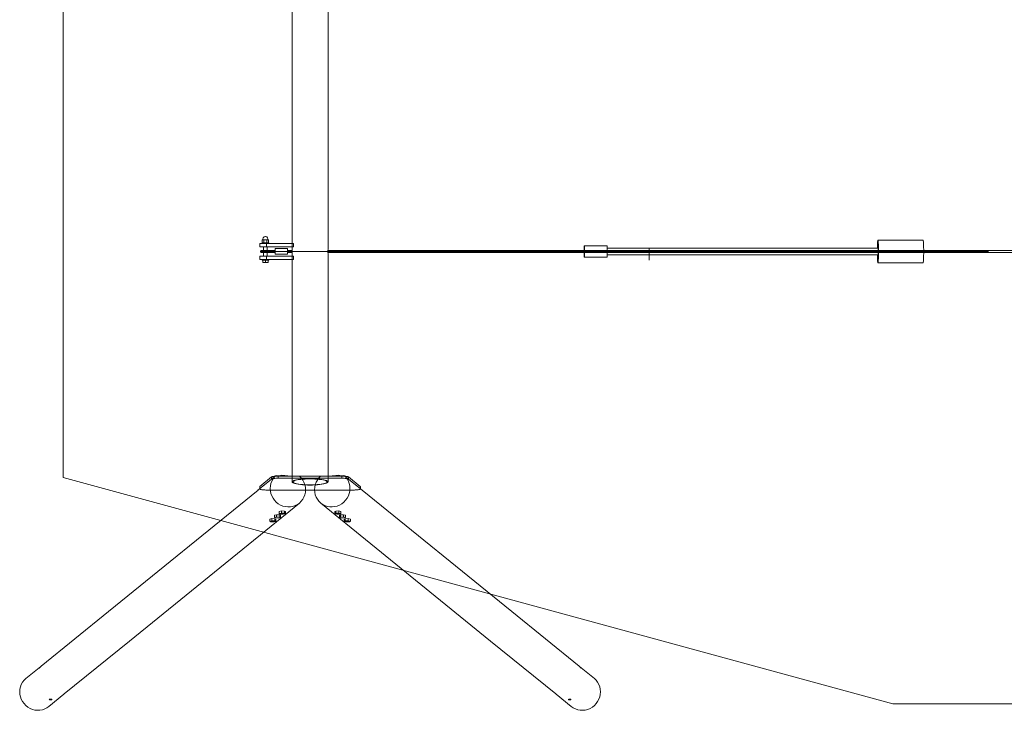
# Model space of a CAD drawing. Units: millimetres. Extents: x -11713 to 414433, y -3372 to 6260.
# Drawn here: x -11713 to -7358, y 152 to 3206 of the extents above; entities that cross this region are included whole.
import ezdxf

# ---------------------------------------------------------------- set-up
doc = ezdxf.new("R2010")
doc.units = ezdxf.units.MM
doc.layers.add('Opvangzone', color=7, linetype='Continuous', true_color=0x00a19a)
doc.layers.add('Toestel 2D', color=7, linetype='Continuous', lineweight=20)

# ---------------------------------------------------------------- blocks, each defined once
blk = doc.blocks.new('WP-208')
at = {"layer": 'Opvangzone', "lineweight": 0}
blk.add_lwpolyline([(6819, 6230.9), (10479, 5230.9), (10479, 1180.9), (6819, 180.9), (-7852.1, 180.9), (-11521, 1180.9), (-11521, 5230.9), (-7852.1, 6230.9), (6819, 6230.9)], dxfattribs=at)
at = {"layer": 'Toestel 2D', "lineweight": 0}
for p, q in [((-10349.1, 4225.9), (-10349.1, 2189.9)), ((-10508.1, 4195.9), (-10508.1, 2215.9)), ((-10640, 2218.9), (-10640, 2231.9)), ((-10640, 2231.9), (-10612.2, 2231.9)), ((-10637.5, 2235.3), (-10636, 2241.2)), ((-10637.5, 2231.9), (-10637.5, 2235.3)), ((-10636, 2241.2), (-10631.8, 2245.4)), ((-10633, 2218.9), (-10633, 2231.9)), ((-10631.8, 2245.4), (-10626.6, 2246.9)), ((-10626.5, 2246.9), (-10626.6, 2246.9)), ((-10626.5, 2246.9), (-10626.4, 2246.9)), ((-10626.3, 2246.9), (-10626.5, 2246.9)), ((-10626.4, 2246.9), (-10626.2, 2246.9)), ((-10626.2, 2246.9), (-10626.3, 2246.9)), ((-10626.2, 2246.9), (-10626, 2246.9)), ((-10626, 2246.9), (-10626.2, 2246.9)), ((-10626, 2246.9), (-10625.8, 2246.9)), ((-10625.8, 2246.9), (-10626, 2246.9)), ((-10625.8, 2246.9), (-10625.7, 2246.9)), ((-10625.7, 2246.9), (-10625.8, 2246.9)), ((-10625.6, 2246.9), (-10625.7, 2246.9)), ((-10620.4, 2245.4), (-10625.6, 2246.9)), ((-10616.2, 2241.2), (-10620.4, 2245.4)), ((-10619.2, 2218.9), (-10619.2, 2231.9)), ((-10614.7, 2235.3), (-10616.2, 2241.2)), ((-10614.7, 2231.9), (-10614.7, 2235.3)), ((-10612.2, 2218.9), (-10612.2, 2231.9)), ((-7919, 2219.2), (-7918.6, 2224.2)), ((-7918.6, 2224.2), (-7918.2, 2227.9)), ((-7918.2, 2227.9), (-7917.8, 2230.1)), ((-7917.8, 2230.1), (-7917.3, 2230.9)), ((-7917.3, 2230.9), (-7916.9, 2230.1)), ((-7917.3, 2230.9), (-7717.6, 2230.9)), ((-7916.9, 2230.1), (-7916.5, 2227.9)), ((-7916.5, 2227.9), (-7916.1, 2224.2)), ((-7916.1, 2224.2), (-7915.7, 2219.2)), ((-7717.2, 2230.1), (-7717.6, 2230.9)), ((-7716.7, 2227.9), (-7717.2, 2230.1)), ((-7716.3, 2224.2), (-7716.7, 2227.9)), ((-7716, 2219.2), (-7716.3, 2224.2)), ((-10651.1, 2215.9), (-10502.2, 2215.9)), ((-10651.1, 2200.9), (-10651.1, 2215.9)), ((-10651.1, 2200.9), (-10650.9, 2200.9)), ((-10650.9, 2200.9), (-10650.2, 2200.9)), ((-10650.2, 2200.9), (-10502.2, 2200.9)), ((-10648.1, 2180.9), (-10647.4, 2183.4)), ((-10647.4, 2178.4), (-10648.1, 2180.9)), ((-7428.6, 2180.9), (-10648.1, 2180.9)), ((-7428.6, 2180.9), (-10648.1, 2180.9)), ((-10647.4, 2183.4), (-10645.6, 2185.2)), ((-10645.6, 2176.6), (-10647.4, 2178.4)), ((-10645.6, 2185.2), (-10643.1, 2185.9)), ((-10643.1, 2185.9), (-10621.7, 2185.9)), ((-10611.8, 2218.9), (-10641.1, 2218.9)), ((-10641.1, 2218.9), (-10641.1, 2215.9)), ((-10634.1, 2185.9), (-10634.1, 2200.9)), ((-10625.9, 2185.2), (-10626.1, 2185.9)), ((-10625.8, 2183.4), (-10625.9, 2185.2)), ((-10625.9, 2176.6), (-10625.8, 2178.4)), ((-10625.7, 2180.9), (-10625.8, 2183.4)), ((-10625.8, 2178.4), (-10625.7, 2180.9)), ((-10620.8, 2185.9), (-10621.7, 2185.9)), ((-10621.1, 2200.9), (-10621.1, 2215.9)), ((-10619.9, 2185.9), (-10620.8, 2185.9)), ((-10620.2, 2185.2), (-10620.8, 2185.9)), ((-10619.8, 2183.4), (-10620.2, 2185.2)), ((-10620.2, 2176.6), (-10619.8, 2178.4)), ((-10619.9, 2185.9), (-10583.1, 2185.9)), ((-10619.6, 2180.9), (-10619.8, 2183.4)), ((-10619.8, 2178.4), (-10619.6, 2180.9)), ((-10618.1, 2185.9), (-10618.1, 2200.9)), ((-10611.1, 2218.9), (-10611.8, 2218.9)), ((-10611.1, 2215.9), (-10611.1, 2218.9)), ((-10583.1, 2193.4), (-10583.1, 2192.8)), ((-10583.1, 2193.4), (-10528.1, 2193.4)), ((-10583.1, 2192.8), (-10583.1, 2168.4)), ((-10528.1, 2169), (-10528.1, 2193.4)), ((-10528.1, 2185.9), (-10507.6, 2185.9)), ((-10508.1, 2215.9), (-10508.1, 2200.9)), ((-10508.1, 2200.9), (-10508.1, 2189.9)), ((-10507.9, 2189.2), (-10508.1, 2189.9)), ((-10507.6, 2187.3), (-10507.9, 2189.2)), ((-10507.5, 2184.3), (-10507.6, 2187.3)), ((-10507.6, 2174.5), (-10507.5, 2177.4)), ((-10507.5, 2180.9), (-10507.5, 2184.3)), ((-10507.5, 2177.4), (-10507.5, 2180.9)), ((-10502.2, 2215.9), (-10502.2, 2200.9)), ((-10349.6, 2187.3), (-10349.7, 2184.3)), ((-10349.7, 2184.3), (-10349.7, 2180.9)), ((-10349.7, 2180.9), (-10349.7, 2177.4)), ((-10349.7, 2177.4), (-10349.6, 2174.5)), ((-10349.3, 2189.2), (-10349.6, 2187.3)), ((-10349.6, 2185.9), (-10226.4, 2185.9)), ((-10349.1, 2189.9), (-10349.3, 2189.2)), ((-10226.7, 2180.9), (-10226.6, 2183.4)), ((-10226.6, 2178.4), (-10226.7, 2180.9)), ((-10226.6, 2183.4), (-10226.5, 2185.2)), ((-10226.5, 2176.6), (-10226.6, 2178.4)), ((-10226.5, 2185.2), (-10226.4, 2185.9)), ((-10226.4, 2185.9), (-10226.3, 2185.2)), ((-9215.7, 2185.9), (-10226.4, 2185.9)), ((-10226.4, 2176.6), (-10226.4, 2185.9)), ((-10226.3, 2185.2), (-10226.2, 2183.4)), ((-10226.2, 2178.4), (-10226.3, 2176.6)), ((-10226.2, 2183.4), (-10226.2, 2180.9)), ((-10226.2, 2180.9), (-10226.2, 2178.4)), ((-9216.9, 2187.4), (-9216.8, 2193.4)), ((-9216.9, 2185.9), (-9216.9, 2187.4)), ((-9216.8, 2193.4), (-9216.6, 2198.6)), ((-9216.6, 2198.6), (-9216.3, 2202.5)), ((-9216.3, 2202.5), (-9216, 2205)), ((-9216, 2205), (-9215.7, 2205.9)), ((-9215.7, 2205.9), (-9215.3, 2205)), ((-9215.7, 2205.9), (-9115.8, 2205.9)), ((-7715.1, 2185.9), (-9215.7, 2185.9)), ((-9215.3, 2205), (-9215, 2202.5)), ((-9215, 2202.5), (-9214.8, 2198.6)), ((-9214.8, 2198.6), (-9214.6, 2193.4)), ((-9214.6, 2193.4), (-9214.5, 2187.4)), ((-9214.5, 2187.4), (-9214.4, 2180.9)), ((-9214.4, 2180.9), (-9214.5, 2174.4)), ((-9115.5, 2205), (-9115.8, 2205.9)), ((-9115.2, 2202.5), (-9115.5, 2205)), ((-9114.9, 2198.6), (-9115.2, 2202.5)), ((-9114.7, 2193.4), (-9114.9, 2198.6)), ((-7917.3, 2195.9), (-9114.8, 2195.9)), ((-9114.6, 2187.4), (-9114.7, 2193.4)), ((-9114.5, 2180.9), (-9114.6, 2187.4)), ((-9114.6, 2174.4), (-9114.5, 2180.9)), ((-8928.6, 2178.4), (-8928.8, 2165.9)), ((-8928.6, 2195.9), (-8928.6, 2180.9)), ((-8928.6, 2180.9), (-8928.6, 2178.4)), ((-7919.7, 2198), (-7919.5, 2205.9)), ((-7919.7, 2195.9), (-7919.7, 2198)), ((-7919.5, 2205.9), (-7919.3, 2213)), ((-7919.3, 2213), (-7919, 2219.2)), ((-7917.1, 2195.2), (-7917.3, 2195.9)), ((-7916.9, 2193), (-7917.1, 2195.2)), ((-7916.7, 2189.7), (-7916.9, 2193)), ((-7916.6, 2185.5), (-7916.7, 2189.7)), ((-7916.6, 2180.9), (-7916.6, 2185.5)), ((-7916.6, 2176.3), (-7916.6, 2180.9)), ((-7915.7, 2219.2), (-7915.4, 2213)), ((-7915.4, 2213), (-7915.1, 2205.9)), ((-7915.1, 2205.9), (-7915, 2198)), ((-7915, 2198), (-7914.8, 2189.6)), ((-7914.8, 2189.6), (-7914.8, 2180.9)), ((-7914.8, 2180.9), (-7914.8, 2172.2)), ((-7715.7, 2213), (-7716, 2219.2)), ((-7715.4, 2205.9), (-7715.7, 2213)), ((-7715.2, 2198), (-7715.4, 2205.9)), ((-7715.1, 2189.6), (-7715.2, 2198)), ((-7715.1, 2180.9), (-7715.1, 2189.6)), ((9446.4, 2185.9), (-7715.1, 2185.9)), ((-7715.1, 2172.2), (-7715.1, 2180.9)), ((-10651.1, 2160.9), (-10502.2, 2160.9)), ((-10651.1, 2145.9), (-10651.1, 2160.9)), ((-10651.1, 2145.9), (-10650.9, 2145.9)), ((-10650.9, 2145.9), (-10650.2, 2145.9)), ((-10650.2, 2145.9), (-10502.2, 2145.9)), ((-10643.1, 2175.9), (-10645.6, 2176.6)), ((-10621.7, 2175.9), (-10643.1, 2175.9)), ((-10641.1, 2142.9), (-10641.1, 2145.9)), ((-10641.1, 2142.9), (-10611.1, 2142.9)), ((-10638.1, 2132.9), (-10638.1, 2142.9)), ((-10634.1, 2160.9), (-10634.1, 2175.9)), ((-10626.1, 2175.9), (-10625.9, 2176.6)), ((-10626.1, 2132.9), (-10626.1, 2142.9)), ((-10620.8, 2175.9), (-10621.7, 2175.9)), ((-10621.1, 2145.9), (-10621.1, 2160.9)), ((-10620.8, 2175.9), (-10620.2, 2176.6)), ((-10619.9, 2175.9), (-10620.8, 2175.9)), ((-10619.9, 2175.9), (-10583.1, 2175.9)), ((-10618.1, 2160.9), (-10618.1, 2175.9)), ((-10614.1, 2132.9), (-10614.1, 2142.9)), ((-10611.1, 2142.9), (-10611.1, 2145.9)), ((-10583.1, 2168.4), (-10528.1, 2168.4)), ((-10528.1, 2175.9), (-10507.6, 2175.9)), ((-10528.1, 2168.4), (-10528.1, 2169)), ((-10508.1, 2171.9), (-10507.9, 2172.6)), ((-10508.1, 2171.9), (-10508.1, 2160.9)), ((-10508.1, 2160.9), (-10508.1, 2145.9)), ((-10508.1, 2145.9), (-10508.1, 1188.3)), ((-10507.9, 2172.6), (-10507.6, 2174.5)), ((-10502.2, 2160.9), (-10502.2, 2145.9)), ((-10349.6, 2175.9), (-10226.4, 2175.9)), ((-10349.6, 2174.5), (-10349.3, 2172.6)), ((-10349.3, 2172.6), (-10349.1, 2171.9)), ((-10349.1, 2171.9), (-10349.1, 1188.3)), ((-10226.4, 2175.9), (-10226.5, 2176.6)), ((-10226.3, 2176.6), (-10226.4, 2175.9)), ((-10226.4, 2175.9), (-10226.4, 2176.6)), ((-9215.7, 2175.9), (-10226.4, 2175.9)), ((-9216.9, 2174.4), (-9216.9, 2175.9)), ((-9216.8, 2168.4), (-9216.9, 2174.4)), ((-9216.6, 2163.2), (-9216.8, 2168.4)), ((-9216.3, 2159.2), (-9216.6, 2163.2)), ((-9216, 2156.7), (-9216.3, 2159.2)), ((-9215.7, 2155.9), (-9216, 2156.7)), ((-7715.1, 2175.9), (-9215.7, 2175.9)), ((-9215.3, 2156.7), (-9215.7, 2155.9)), ((-9215.7, 2155.9), (-9115.8, 2155.9)), ((-9215, 2159.2), (-9215.3, 2156.7)), ((-9214.8, 2163.2), (-9215, 2159.2)), ((-9214.6, 2168.4), (-9214.8, 2163.2)), ((-9214.5, 2174.4), (-9214.6, 2168.4)), ((-9115.8, 2155.9), (-9115.5, 2156.7)), ((-9115.5, 2156.7), (-9115.2, 2159.2)), ((-9115.2, 2159.2), (-9114.9, 2163.2)), ((-9114.9, 2163.2), (-9114.7, 2168.4)), ((-9114.8, 2165.9), (-7917.3, 2165.9)), ((-9114.7, 2168.4), (-9114.6, 2174.4)), ((-8928.8, 2165.9), (-8929.1, 2142.9)), ((-7919.7, 2163.8), (-7919.7, 2165.9)), ((-7919.5, 2155.9), (-7919.7, 2163.8)), ((-7919.3, 2148.8), (-7919.5, 2155.9)), ((-7919, 2142.6), (-7919.3, 2148.8)), ((-7918.6, 2137.6), (-7919, 2142.6)), ((-7918.2, 2133.9), (-7918.6, 2137.6)), ((-7917.8, 2131.6), (-7918.2, 2133.9)), ((-7917.3, 2165.9), (-7917.1, 2166.6)), ((-7917.1, 2166.6), (-7916.9, 2168.8)), ((-7916.9, 2168.8), (-7916.7, 2172.1)), ((-7916.5, 2133.9), (-7916.9, 2131.6)), ((-7916.7, 2172.1), (-7916.6, 2176.3)), ((-7916.1, 2137.6), (-7916.5, 2133.9)), ((-7915.7, 2142.6), (-7916.1, 2137.6)), ((-7915.4, 2148.8), (-7915.7, 2142.6)), ((-7915.1, 2155.9), (-7915.4, 2148.8)), ((-7915, 2163.8), (-7915.1, 2155.9)), ((-7914.8, 2172.2), (-7915, 2163.8)), ((-7717.2, 2131.6), (-7716.7, 2133.9)), ((-7716.7, 2133.9), (-7716.3, 2137.6)), ((-7716.3, 2137.6), (-7716, 2142.6)), ((-7716, 2142.6), (-7715.7, 2148.8)), ((-7715.7, 2148.8), (-7715.4, 2155.9)), ((-7715.4, 2155.9), (-7715.2, 2163.8)), ((-7715.2, 2163.8), (-7715.1, 2172.2)), ((9446.4, 2175.9), (-7715.1, 2175.9)), ((-10638.1, 2132.9), (-10614.1, 2132.9)), ((-7917.3, 2130.9), (-7917.8, 2131.6)), ((-7916.9, 2131.6), (-7917.3, 2130.9)), ((-7917.3, 2130.9), (-7717.6, 2130.9)), ((-7717.6, 2130.9), (-7717.2, 2131.6)), ((-10659.5, 1125.2), (-10578.5, 1190.9)), ((-10599.2, 1183.9), (-10650.5, 1142.2)), ((-10598.2, 1184.5), (-10599.2, 1183.9)), ((-10599.2, 1174.2), (-10599.2, 1183.9)), ((-10596.8, 1185.1), (-10598.2, 1184.5)), ((-10594.9, 1185.6), (-10596.8, 1185.1)), ((-10596.3, 1175.4), (-10594.9, 1175.8)), ((-10592.7, 1186.2), (-10594.9, 1185.6)), ((-10594.9, 1175.8), (-10592.7, 1176.3)), ((-10590.1, 1186.6), (-10592.7, 1186.2)), ((-10592.7, 1176.3), (-10590.1, 1176.8)), ((-10592.5, 1175.1), (-10585.8, 1183.8)), ((-10587.2, 1187), (-10590.1, 1186.6)), ((-10590.1, 1176.8), (-10587.2, 1177.2)), ((-10584.1, 1187.4), (-10587.2, 1187)), ((-10587.2, 1177.2), (-10584.1, 1177.5)), ((-10585.8, 1183.8), (-10578.5, 1190.9)), ((-10584.1, 1187.4), (-10582.8, 1187.5)), ((-10584.1, 1177.5), (-10580.7, 1177.8)), ((-10582.8, 1187.5), (-10580.7, 1187.6)), ((-10577.2, 1187.8), (-10580.7, 1187.6)), ((-10580.7, 1177.8), (-10577.2, 1178)), ((-10578.5, 1190.9), (-10474.9, 1187.1)), ((-10573.5, 1187.9), (-10577.2, 1187.8)), ((-10577.2, 1178), (-10573.5, 1178.1)), ((-10569.8, 1188), (-10573.5, 1187.9)), ((-10573.5, 1178.1), (-10569.8, 1178.1)), ((-10569.8, 1178.1), (-10569.8, 1188)), ((-10569.8, 1188), (-10498.7, 1188)), ((-10569.8, 1178.1), (-10466.7, 1178.1)), ((-10559.7, 1190.2), (-10555.6, 1191.1)), ((-10555.6, 1191.1), (-10542, 1190.5)), ((-10555.6, 1190.1), (-10555.6, 1191.1)), ((-10540.1, 1189.5), (-10542, 1190.5)), ((-10542, 1190.5), (-10542, 1189.6)), ((-10508.1, 1188.3), (-10508.1, 1162)), ((-10358.5, 1188), (-10498.7, 1188)), ((-10474.9, 1187.1), (-10467.6, 1179.4)), ((-10467.6, 1179.4), (-10460.9, 1170.2)), ((-10390.5, 1178.1), (-10466.7, 1178.1)), ((-10451, 1175.4), (-10439.9, 1175.8)), ((-10439.9, 1175.8), (-10428.6, 1176)), ((-10428.6, 1176), (-10417.3, 1175.8)), ((-10417.3, 1175.8), (-10406.2, 1175.4)), ((-10396.3, 1170.2), (-10389.6, 1179.4)), ((-10288.2, 1178.1), (-10390.5, 1178.1)), ((-10389.6, 1179.4), (-10382.3, 1187.1)), ((-10382.3, 1187.1), (-10278.7, 1190.9)), ((-10288.2, 1188), (-10358.5, 1188)), ((-10349.1, 1188.3), (-10349.1, 1162)), ((-10317.1, 1189.5), (-10315.2, 1190.5)), ((-10315.2, 1190.5), (-10301.6, 1191.1)), ((-10315.2, 1189.6), (-10315.2, 1190.5)), ((-10297.5, 1190.2), (-10301.6, 1191.1)), ((-10301.6, 1191.1), (-10301.6, 1190.1)), ((-10284.5, 1187.9), (-10288.2, 1188)), ((-10288.2, 1178.1), (-10288.2, 1188)), ((-10288.2, 1178.1), (-10284.5, 1178.1)), ((-10280.9, 1187.8), (-10284.5, 1187.9)), ((-10284.5, 1178.1), (-10280.9, 1178)), ((-10277.3, 1187.6), (-10280.9, 1187.8)), ((-10280.9, 1178), (-10277.3, 1177.8)), ((-10278.7, 1190.9), (-10271.4, 1183.8)), ((-10278.7, 1190.9), (-10197.7, 1125.2)), ((-10274.3, 1187.4), (-10277.3, 1187.6)), ((-10277.3, 1177.8), (-10274, 1177.5)), ((-10274, 1187.4), (-10274.3, 1187.4)), ((-10270.8, 1187), (-10274, 1187.4)), ((-10274, 1177.5), (-10270.8, 1177.2)), ((-10271.4, 1183.8), (-10264.7, 1175.1)), ((-10268, 1186.6), (-10270.8, 1187)), ((-10270.8, 1177.2), (-10268, 1176.8)), ((-10265.4, 1186.2), (-10268, 1186.6)), ((-10268, 1176.8), (-10265.4, 1176.3)), ((-10263.2, 1185.6), (-10265.4, 1186.2)), ((-10265.4, 1176.3), (-10263.2, 1175.8)), ((-10261.3, 1185.1), (-10263.2, 1185.6)), ((-10263.2, 1175.8), (-10261.3, 1175.2)), ((-10259.9, 1184.5), (-10261.3, 1185.1)), ((-10258.9, 1183.9), (-10259.9, 1184.5)), ((-10258.9, 1174.9), (-10258.9, 1183.9)), ((-10258.9, 1183.9), (-10206.8, 1142.2)), ((-10651.1, 1141.5), (-10651.2, 1140.9)), ((-10651.2, 1132.2), (-10651.2, 1140.9)), ((-10651.2, 1132), (-10651.2, 1132.2)), ((-10650.5, 1142.2), (-10651.1, 1141.5)), ((-10651.1, 1131.7), (-10650.5, 1132.3)), ((-10599.2, 1174), (-10650.5, 1132.3)), ((-10650.5, 1132.5), (-10650.5, 1142.2)), ((-10650.5, 1132.3), (-10650.5, 1132.5)), ((-10604.9, 1132.9), (-10604.2, 1144.1)), ((-10604.2, 1121.7), (-10604.9, 1132.9)), ((-10604.2, 1144.1), (-10601.8, 1155)), ((-10601.8, 1155), (-10597.9, 1165.4)), ((-10599.2, 1174), (-10598.2, 1174.6)), ((-10599.2, 1174), (-10599.2, 1174.2)), ((-10598.2, 1174.6), (-10596.8, 1175.2)), ((-10597.9, 1165.4), (-10592.5, 1175.1)), ((-10596.8, 1175.2), (-10596.3, 1175.4)), ((-10508.1, 1162), (-10507.3, 1164)), ((-10507.3, 1160), (-10508.1, 1162)), ((-10507.3, 1164), (-10504.9, 1165.9)), ((-10504.9, 1158), (-10507.3, 1160)), ((-10504.9, 1165.9), (-10500.9, 1167.8)), ((-10500.9, 1156.1), (-10504.9, 1158)), ((-10502.8, 1163.8), (-10503.6, 1162)), ((-10503.6, 1162), (-10502.8, 1160.1)), ((-10500.6, 1165.7), (-10502.8, 1163.8)), ((-10502.8, 1160.1), (-10500.6, 1158.2)), ((-10500.9, 1167.8), (-10495.5, 1169.5)), ((-10495.5, 1154.4), (-10500.9, 1156.1)), ((-10496.8, 1167.5), (-10500.6, 1165.7)), ((-10500.6, 1158.2), (-10496.8, 1156.5)), ((-10491.7, 1169.1), (-10496.8, 1167.5)), ((-10496.8, 1156.5), (-10491.7, 1154.8)), ((-10495.5, 1169.5), (-10488.7, 1171.1)), ((-10488.7, 1152.8), (-10495.5, 1154.4)), ((-10485.3, 1170.6), (-10491.7, 1169.1)), ((-10491.7, 1154.8), (-10485.3, 1153.3)), ((-10488.7, 1171.1), (-10480.7, 1172.6)), ((-10480.7, 1151.4), (-10488.7, 1152.8)), ((-10477.7, 1172), (-10485.3, 1170.6)), ((-10485.3, 1153.3), (-10477.7, 1152)), ((-10480.7, 1172.6), (-10471.6, 1173.8)), ((-10471.6, 1150.2), (-10480.7, 1151.4)), ((-10469.1, 1173.1), (-10477.7, 1172)), ((-10477.7, 1152), (-10469.1, 1150.8)), ((-10471.6, 1173.8), (-10461.6, 1174.7)), ((-10461.6, 1149.2), (-10471.6, 1150.2)), ((-10459.8, 1174), (-10469.1, 1173.1)), ((-10469.1, 1150.8), (-10459.8, 1149.9)), ((-10461.6, 1174.7), (-10451, 1175.4)), ((-10451, 1148.5), (-10461.6, 1149.2)), ((-10460.9, 1170.2), (-10455.6, 1160.1)), ((-10449.7, 1174.7), (-10459.8, 1174)), ((-10459.8, 1149.9), (-10449.7, 1149.3)), ((-10455.6, 1160.1), (-10451.7, 1149.5)), ((-10451.7, 1149.5), (-10449.3, 1138.4)), ((-10439.9, 1148.1), (-10451, 1148.5)), ((-10439.3, 1175.1), (-10449.7, 1174.7)), ((-10449.7, 1149.3), (-10439.3, 1148.9)), ((-10449.3, 1138.4), (-10448.5, 1127.1)), ((-10428.6, 1147.9), (-10439.9, 1148.1)), ((-10428.6, 1175.2), (-10439.3, 1175.1)), ((-10439.3, 1148.9), (-10428.6, 1148.7)), ((-10417.9, 1175.1), (-10428.6, 1175.2)), ((-10428.6, 1148.7), (-10417.9, 1148.9)), ((-10417.3, 1148.1), (-10428.6, 1147.9)), ((-10407.5, 1174.7), (-10417.9, 1175.1)), ((-10417.9, 1148.9), (-10407.5, 1149.3)), ((-10406.2, 1148.5), (-10417.3, 1148.1)), ((-10408.7, 1127.1), (-10407.9, 1138.4)), ((-10407.9, 1138.4), (-10405.5, 1149.5)), ((-10397.4, 1174), (-10407.5, 1174.7)), ((-10407.5, 1149.3), (-10397.4, 1149.9)), ((-10406.2, 1175.4), (-10395.6, 1174.7)), ((-10395.6, 1149.2), (-10406.2, 1148.5)), ((-10405.5, 1149.5), (-10401.6, 1160.1)), ((-10401.6, 1160.1), (-10396.3, 1170.2)), ((-10388, 1173.1), (-10397.4, 1174)), ((-10397.4, 1149.9), (-10388, 1150.8)), ((-10395.6, 1174.7), (-10385.6, 1173.8)), ((-10385.6, 1150.2), (-10395.6, 1149.2)), ((-10379.5, 1172), (-10388, 1173.1)), ((-10388, 1150.8), (-10379.5, 1152)), ((-10385.6, 1173.8), (-10376.5, 1172.6)), ((-10376.5, 1151.4), (-10385.6, 1150.2)), ((-10371.9, 1170.6), (-10379.5, 1172)), ((-10379.5, 1152), (-10371.9, 1153.3)), ((-10376.5, 1172.6), (-10368.5, 1171.1)), ((-10368.5, 1152.8), (-10376.5, 1151.4)), ((-10365.5, 1169.1), (-10371.9, 1170.6)), ((-10371.9, 1153.3), (-10365.5, 1154.8)), ((-10368.5, 1171.1), (-10361.7, 1169.5)), ((-10361.7, 1154.4), (-10368.5, 1152.8)), ((-10360.4, 1167.5), (-10365.5, 1169.1)), ((-10365.5, 1154.8), (-10360.4, 1156.5)), ((-10361.7, 1169.5), (-10356.3, 1167.8)), ((-10356.3, 1156.1), (-10361.7, 1154.4)), ((-10356.6, 1165.7), (-10360.4, 1167.5)), ((-10360.4, 1156.5), (-10356.6, 1158.2)), ((-10354.4, 1163.8), (-10356.6, 1165.7)), ((-10356.6, 1158.2), (-10354.4, 1160.1)), ((-10356.3, 1167.8), (-10352.3, 1165.9)), ((-10352.3, 1158), (-10356.3, 1156.1)), ((-10353.6, 1162), (-10354.4, 1163.8)), ((-10354.4, 1160.1), (-10353.6, 1162)), ((-10352.3, 1165.9), (-10349.9, 1164)), ((-10349.9, 1160), (-10352.3, 1158)), ((-10349.9, 1164), (-10349.1, 1162)), ((-10349.1, 1162), (-10349.9, 1160)), ((-10264.7, 1175.1), (-10259.3, 1165.4)), ((-10261.3, 1175.2), (-10259.9, 1174.6)), ((-10259.9, 1174.6), (-10258.9, 1174)), ((-10259.3, 1165.4), (-10255.4, 1155)), ((-10258.9, 1174), (-10258.9, 1174.9)), ((-10258.9, 1174), (-10206.8, 1132.4)), ((-10255.4, 1155), (-10253, 1144.1)), ((-10253, 1144.1), (-10252.2, 1132.9)), ((-10252.2, 1132.9), (-10253, 1121.7)), ((-10206.2, 1141.5), (-10206.8, 1142.2)), ((-10206.8, 1132.6), (-10206.8, 1142.2)), ((-10206.8, 1132.4), (-10206.8, 1132.6)), ((-10206.8, 1132.4), (-10206.2, 1131.7)), ((-10206.1, 1140.9), (-10206.2, 1141.5)), ((-10206.1, 1132.3), (-10206.1, 1140.9)), ((-10206.1, 1132.3), (-10206.1, 1132.1)), ((-11320.1, 589.1), (-10658.9, 1125.7)), ((-10659.5, 1125.2), (-10658.9, 1125.7)), ((-10658.9, 1125.7), (-10658, 1126.4)), ((-10651.2, 1131), (-10651.2, 1132)), ((-10651.2, 1131), (-10651.1, 1131.7)), ((-10650.7, 1130.4), (-10651.2, 1131)), ((-10649.9, 1129.7), (-10650.7, 1130.4)), ((-10648.5, 1129.1), (-10649.9, 1129.7)), ((-10646.7, 1128.5), (-10648.5, 1129.1)), ((-10644.5, 1128), (-10646.7, 1128.5)), ((-10641.9, 1127.5), (-10644.5, 1128)), ((-10639, 1127.1), (-10641.9, 1127.5)), ((-10635.8, 1126.7), (-10639, 1127.1)), ((-10632.4, 1126.4), (-10635.8, 1126.7)), ((-10628.7, 1126.2), (-10632.4, 1126.4)), ((-10625, 1126.1), (-10628.7, 1126.2)), ((-10621.2, 1126), (-10625, 1126.1)), ((-10621.2, 1126), (-10448.6, 1126)), ((-10601.8, 1110.6), (-10604.2, 1121.7)), ((-10597.9, 1100), (-10601.8, 1110.6)), ((-10592.5, 1089.9), (-10597.9, 1100)), ((-10585.8, 1080.6), (-10592.5, 1089.9)), ((-10455.6, 1094.7), (-10460.9, 1085)), ((-10451.7, 1105.1), (-10455.6, 1094.7)), ((-10449.3, 1116), (-10451.7, 1105.1)), ((-10448.5, 1127.1), (-10449.3, 1116)), ((-10408.6, 1126), (-10448.6, 1126)), ((-10407.9, 1116), (-10408.7, 1127.1)), ((-10236.1, 1126), (-10408.6, 1126)), ((-10405.5, 1105.1), (-10407.9, 1116)), ((-10401.6, 1094.7), (-10405.5, 1105.1)), ((-10396.3, 1085), (-10401.6, 1094.7)), ((-10264.7, 1089.9), (-10271.4, 1080.6)), ((-10259.3, 1100), (-10264.7, 1089.9)), ((-10255.4, 1110.6), (-10259.3, 1100)), ((-10253, 1121.7), (-10255.4, 1110.6)), ((-10232.3, 1126.1), (-10236.1, 1126)), ((-10228.6, 1126.2), (-10232.3, 1126.1)), ((-10224.9, 1126.4), (-10228.6, 1126.2)), ((-10221.5, 1126.7), (-10224.9, 1126.4)), ((-10218.3, 1127.1), (-10221.5, 1126.7)), ((-10215.3, 1127.5), (-10218.3, 1127.1)), ((-10212.8, 1128), (-10215.3, 1127.5)), ((-10210.6, 1128.5), (-10212.8, 1128)), ((-10208.8, 1129.1), (-10210.6, 1128.5)), ((-10207.4, 1129.7), (-10208.8, 1129.1)), ((-10206.5, 1130.4), (-10207.4, 1129.7)), ((-10206.1, 1131), (-10206.5, 1130.4)), ((-10206.2, 1131.7), (-10206.1, 1131)), ((-10206.1, 1132.1), (-10206.1, 1131)), ((-10199.2, 1126.4), (-10198.3, 1125.7)), ((-10198.3, 1125.7), (-10197.7, 1125.2)), ((-9537.1, 589.1), (-10198.3, 1125.7)), ((-11227.2, 458.4), (-10475.5, 1068.6)), ((-10577.9, 1072.4), (-10585.8, 1080.6)), ((-10569, 1065.3), (-10577.9, 1072.4)), ((-10559.2, 1059.6), (-10569, 1065.3)), ((-10548.8, 1055.3), (-10559.2, 1059.6)), ((-10537.9, 1052.5), (-10548.8, 1055.3)), ((-10526.7, 1051.3), (-10537.9, 1052.5)), ((-10515.6, 1051.6), (-10526.7, 1051.3)), ((-10504.7, 1053.6), (-10515.6, 1051.6)), ((-10494.2, 1057.2), (-10504.7, 1053.6)), ((-10484.4, 1062.2), (-10494.2, 1057.2)), ((-10475.5, 1068.6), (-10484.4, 1062.2)), ((-10467.6, 1076.3), (-10475.5, 1068.6)), ((-10460.9, 1085), (-10467.6, 1076.3)), ((-10389.6, 1076.3), (-10396.3, 1085)), ((-10381.7, 1068.6), (-10389.6, 1076.3)), ((-10372.8, 1062.2), (-10381.7, 1068.6)), ((-9630, 458.4), (-10381.7, 1068.6)), ((-10363, 1057.2), (-10372.8, 1062.2)), ((-10352.5, 1053.6), (-10363, 1057.2)), ((-10341.6, 1051.6), (-10352.5, 1053.6)), ((-10330.5, 1051.3), (-10341.6, 1051.6)), ((-10319.3, 1052.5), (-10330.5, 1051.3)), ((-10308.4, 1055.3), (-10319.3, 1052.5)), ((-10298, 1059.6), (-10308.4, 1055.3)), ((-10288.2, 1065.3), (-10298, 1059.6)), ((-10279.2, 1072.4), (-10288.2, 1065.3)), ((-10271.4, 1080.6), (-10279.2, 1072.4)), ((-10576.5, 1016.6), (-10585.8, 1014.8)), ((-10585.8, 1014.8), (-10585.8, 1005)), ((-10585.8, 1005), (-10576.5, 1006.8)), ((-10581.5, 1002.7), (-10585.8, 1005)), ((-10568, 1002.2), (-10581.5, 1002.7)), ((-10562.9, 1016.1), (-10576.5, 1016.6)), ((-10576.5, 1016.6), (-10576.5, 1006.8)), ((-10576.5, 1006.8), (-10562.9, 1006.3)), ((-10558.7, 1004), (-10568, 1002.2)), ((-10555.6, 1033.6), (-10564.9, 1031.8)), ((-10564.9, 1031.8), (-10564.9, 1022)), ((-10564.9, 1022), (-10555.6, 1023.7)), ((-10560.6, 1019.7), (-10564.9, 1022)), ((-10558.7, 1013.8), (-10562.9, 1016.1)), ((-10562.9, 1016.1), (-10562.9, 1006.3)), ((-10562.9, 1006.3), (-10558.7, 1004)), ((-10547, 1019.2), (-10560.6, 1019.7)), ((-10558.7, 1013.8), (-10558.7, 1004)), ((-10542, 1033.1), (-10555.6, 1033.6)), ((-10555.6, 1033.6), (-10555.6, 1023.7)), ((-10555.6, 1023.7), (-10542, 1023.2)), ((-10537.8, 1020.9), (-10547, 1019.2)), ((-10537.8, 1030.8), (-10542, 1033.1)), ((-10542, 1033.1), (-10542, 1023.2)), ((-10542, 1023.2), (-10537.8, 1020.9)), ((-10537.8, 1030.8), (-10537.8, 1020.9)), ((-10315.2, 1033.1), (-10319.4, 1030.8)), ((-10319.4, 1030.8), (-10319.4, 1020.9)), ((-10319.4, 1020.9), (-10315.2, 1023.2)), ((-10310.2, 1019.2), (-10319.4, 1020.9)), ((-10301.6, 1033.6), (-10315.2, 1033.1)), ((-10315.2, 1033.1), (-10315.2, 1023.2)), ((-10315.2, 1023.2), (-10301.6, 1023.7)), ((-10296.6, 1019.7), (-10310.2, 1019.2)), ((-10292.3, 1031.8), (-10301.6, 1033.6)), ((-10301.6, 1033.6), (-10301.6, 1023.7)), ((-10301.6, 1023.7), (-10292.3, 1022)), ((-10294.3, 1016.1), (-10298.5, 1013.8)), ((-10298.5, 1013.8), (-10298.5, 1004)), ((-10298.5, 1004), (-10294.3, 1006.3)), ((-10289.2, 1002.2), (-10298.5, 1004)), ((-10292.3, 1022), (-10296.6, 1019.7)), ((-10280.7, 1016.6), (-10294.3, 1016.1)), ((-10294.3, 1016.1), (-10294.3, 1006.3)), ((-10294.3, 1006.3), (-10280.7, 1006.8)), ((-10292.3, 1031.8), (-10292.3, 1022)), ((-10275.7, 1002.7), (-10289.2, 1002.2)), ((-10271.4, 1014.8), (-10280.7, 1016.6)), ((-10280.7, 1016.6), (-10280.7, 1006.8)), ((-10280.7, 1006.8), (-10271.4, 1005)), ((-10271.4, 1005), (-10275.7, 1002.7)), ((-10271.4, 1014.8), (-10271.4, 1005)), ((-10597.4, 999.6), (-10606.7, 997.8)), ((-10606.7, 997.8), (-10606.7, 988)), ((-10606.7, 988), (-10597.4, 989.8)), ((-10602.4, 985.7), (-10606.7, 988)), ((-10588.9, 985.2), (-10602.4, 985.7)), ((-10583.9, 999.1), (-10597.4, 999.6)), ((-10597.4, 999.6), (-10597.4, 989.8)), ((-10597.4, 989.8), (-10583.9, 989.3)), ((-10579.6, 987), (-10588.9, 985.2)), ((-10579.6, 996.8), (-10583.9, 999.1)), ((-10583.9, 999.1), (-10583.9, 989.3)), ((-10583.9, 989.3), (-10579.6, 987)), ((-10579.6, 996.8), (-10579.6, 987)), ((-10273.3, 999.1), (-10277.6, 996.8)), ((-10277.6, 996.8), (-10277.6, 987)), ((-10277.6, 987), (-10273.3, 989.3)), ((-10268.3, 985.2), (-10277.6, 987)), ((-10259.8, 999.6), (-10273.3, 999.1)), ((-10273.3, 999.1), (-10273.3, 989.3)), ((-10273.3, 989.3), (-10259.8, 989.8)), ((-10254.8, 985.7), (-10268.3, 985.2)), ((-10250.5, 997.8), (-10259.8, 999.6)), ((-10259.8, 999.6), (-10259.8, 989.8)), ((-10259.8, 989.8), (-10250.5, 988)), ((-10250.5, 988), (-10254.8, 985.7)), ((-10250.5, 997.8), (-10250.5, 988)), ((-11618.2, 347.1), (-11320.1, 589.1)), ((-9239, 347.1), (-9537.1, 589.1)), ((-11515.8, 224.2), (-11227.2, 458.4)), ((-9341.4, 224.2), (-9630, 458.4)), ((-11619.5, 346.1), (-11685.8, 292.2)), ((-11626.9, 338.9), (-11627.4, 338.4)), ((-11627.4, 338.4), (-11627.4, 338.3)), ((-11627.4, 338.3), (-11627.2, 338.3)), ((-11627.2, 338.3), (-11626.4, 339.1)), ((-11625.8, 340.1), (-11626.9, 338.9)), ((-11626.4, 339.1), (-11626.1, 339.4)), ((-11626.1, 339.4), (-11625, 340.4)), ((-11624.2, 341.6), (-11625.8, 340.1)), ((-11625, 340.4), (-11623.3, 342.1)), ((-11622.3, 343.4), (-11624.2, 341.6)), ((-11623.3, 342.1), (-11621.4, 343.8)), ((-11620.6, 345), (-11622.3, 343.4)), ((-11621.4, 343.8), (-11619.8, 345.4)), ((-11619.5, 346.1), (-11620.6, 345)), ((-11619.8, 345.4), (-11618.7, 346.6)), ((-11619.1, 346.3), (-11619.5, 346.1)), ((-11618.4, 346.9), (-11619.1, 346.3)), ((-11618.7, 346.6), (-11618.2, 347.1)), ((-9239, 347.1), (-9238.5, 346.6)), ((-9238.1, 346.3), (-9238.8, 346.9)), ((-9238.5, 346.6), (-9237.4, 345.4)), ((-9237.7, 346.1), (-9238.1, 346.3)), ((-9236.6, 345), (-9237.7, 346.1)), ((-9237.7, 346.1), (-9171.4, 292.2)), ((-9237.4, 345.4), (-9235.8, 343.8)), ((-9234.9, 343.4), (-9236.6, 345)), ((-9235.8, 343.8), (-9233.9, 342.1)), ((-9233, 341.6), (-9234.9, 343.4)), ((-9233.9, 342.1), (-9232.2, 340.4)), ((-9231.4, 340.1), (-9233, 341.6)), ((-9231.1, 339.4), (-9232.2, 340.4)), ((-9230.3, 338.9), (-9231.4, 340.1)), ((-9230.8, 339.1), (-9231.1, 339.4)), ((-9230.8, 339.1), (-9230, 338.3)), ((-9229.8, 338.4), (-9230.3, 338.9)), ((-9230, 338.3), (-9229.8, 338.3)), ((-9229.8, 338.3), (-9229.8, 338.4)), ((-11705.7, 266.2), (-11709.6, 255.8)), ((-11700.4, 275.8), (-11705.7, 266.2)), ((-11693.7, 284.6), (-11700.4, 275.8)), ((-11685.8, 292.2), (-11693.7, 284.6)), ((-9163.5, 284.6), (-9171.4, 292.2)), ((-9156.8, 275.8), (-9163.5, 284.6)), ((-9151.5, 266.2), (-9156.8, 275.8)), ((-9147.6, 255.8), (-9151.5, 266.2)), ((-11712, 244.9), (-11712.8, 233.7)), ((-11712.8, 233.7), (-11712, 222.4)), ((-11709.6, 255.8), (-11712, 244.9)), ((-11712, 222.4), (-11709.6, 211.4)), ((-11517, 223.2), (-11583.3, 169.3)), ((-11517, 223.2), (-11517.1, 223.1)), ((-11517.1, 223.1), (-11517, 223.2)), ((-11516.1, 223.9), (-11517, 223.2)), ((-11517, 223.2), (-11516.8, 223.4)), ((-11515.8, 224.2), (-11516.1, 223.9)), ((-9341.1, 223.9), (-9341.4, 224.2)), ((-9340.2, 223.2), (-9341.1, 223.9)), ((-9340.2, 223.2), (-9340.4, 223.4)), ((-9340.1, 223.1), (-9340.2, 223.2)), ((-9340.1, 223.1), (-9340.2, 223.2)), ((-9340.2, 223.2), (-9273.9, 169.3)), ((-9145.2, 244.9), (-9147.6, 255.8)), ((-9147.6, 211.4), (-9145.2, 222.4)), ((-9144.4, 233.7), (-9145.2, 244.9)), ((-9145.2, 222.4), (-9144.4, 233.7)), ((-11709.6, 211.4), (-11705.7, 200.7)), ((-11705.7, 200.7), (-11700.4, 190.6)), ((-11700.4, 190.6), (-11693.7, 181.4)), ((-11693.7, 181.4), (-11685.8, 173.1)), ((-11581.3, 200.6), (-11582.4, 200.2)), ((-11582.4, 200.2), (-11582.4, 199.8)), ((-11582.4, 199.8), (-11581.5, 199.3)), ((-11581.5, 199.3), (-11579.7, 198.8)), ((-11579.5, 200.8), (-11581.3, 200.6)), ((-11579.7, 198.8), (-11577.4, 198.4)), ((-11577.2, 200.8), (-11579.5, 200.8)), ((-11577.4, 198.4), (-11574.8, 198.6)), ((-11574.6, 200.6), (-11577.2, 200.8)), ((-11574.8, 198.6), (-11572.5, 198.9)), ((-11572.3, 200.6), (-11574.6, 200.6)), ((-11572.5, 198.9), (-11570.6, 199.3)), ((-11570.5, 200.5), (-11572.3, 200.6)), ((-11570.6, 199.3), (-11569.6, 199.8)), ((-11569.6, 200.2), (-11570.5, 200.5)), ((-11569.6, 199.8), (-11569.6, 200.2)), ((-9286.7, 200.5), (-9287.6, 200.2)), ((-9287.6, 200.2), (-9287.6, 199.8)), ((-9287.6, 199.8), (-9286.5, 199.3)), ((-9284.9, 200.6), (-9286.7, 200.5)), ((-9286.5, 199.3), (-9284.7, 198.9)), ((-9282.6, 200.6), (-9284.9, 200.6)), ((-9284.7, 198.9), (-9282.4, 198.6)), ((-9280, 200.8), (-9282.6, 200.6)), ((-9282.4, 198.6), (-9279.8, 198.4)), ((-9277.7, 200.8), (-9280, 200.8)), ((-9279.8, 198.4), (-9277.5, 198.8)), ((-9275.8, 200.6), (-9277.7, 200.8)), ((-9277.5, 198.8), (-9275.7, 199.3)), ((-9274.8, 200.2), (-9275.8, 200.6)), ((-9275.7, 199.3), (-9274.8, 199.8)), ((-9274.8, 199.8), (-9274.8, 200.2)), ((-9171.4, 173.1), (-9163.5, 181.4)), ((-9163.5, 181.4), (-9156.8, 190.6)), ((-9156.8, 190.6), (-9151.5, 200.7)), ((-9151.5, 200.7), (-9147.6, 211.4)), ((-11685.8, 173.1), (-11676.9, 166.1)), ((-11676.9, 166.1), (-11667.1, 160.3)), ((-11667.1, 160.3), (-11656.6, 156)), ((-11656.6, 156), (-11645.7, 153.2)), ((-11645.7, 153.2), (-11634.6, 152)), ((-11634.6, 152), (-11623.4, 152.4)), ((-11623.4, 152.4), (-11612.5, 154.4)), ((-11612.5, 154.4), (-11602.1, 157.9)), ((-11602.1, 157.9), (-11592.3, 162.9)), ((-11592.3, 162.9), (-11583.3, 169.3)), ((-9273.9, 169.3), (-9264.9, 162.9)), ((-9264.9, 162.9), (-9255.1, 157.9)), ((-9255.1, 157.9), (-9244.7, 154.4)), ((-9244.7, 154.4), (-9233.8, 152.4)), ((-9233.8, 152.4), (-9222.6, 152)), ((-9222.6, 152), (-9211.5, 153.2)), ((-9211.5, 153.2), (-9200.6, 156)), ((-9200.6, 156), (-9190.1, 160.3)), ((-9190.1, 160.3), (-9180.3, 166.1)), ((-9180.3, 166.1), (-9171.4, 173.1))]:
    blk.add_line(p, q, dxfattribs=at)

msp = doc.modelspace()

# ---------------------------------------------------------------- block references
msp.add_blockref('WP-208', (0, 0))

doc.saveas('drawing.dxf')
